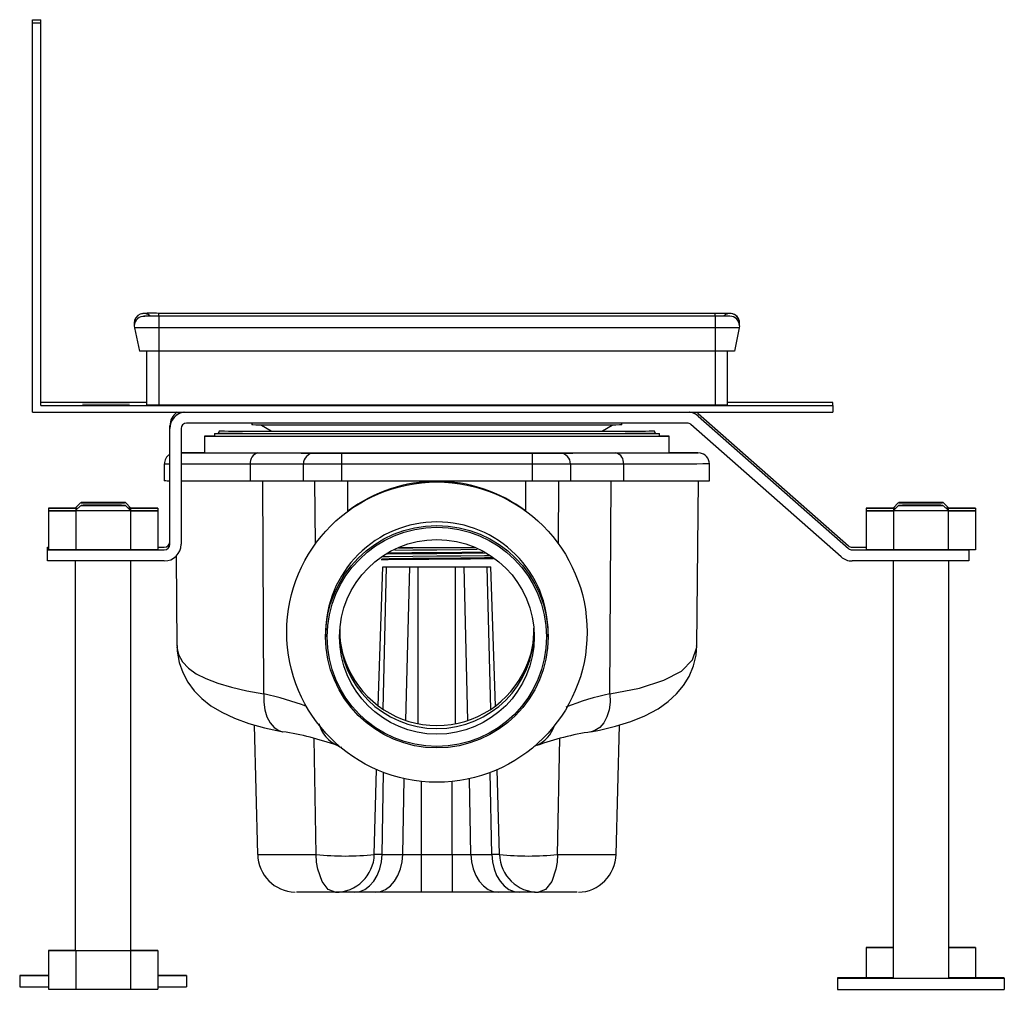
# Model space of a CAD drawing. Units: millimetres. Extents: x 6140 to 7367, y 4516 to 5080.
# Drawn here: x 7190 to 7367, y 4906 to 5080 of the extents above; entities that cross this region are included whole.
import ezdxf

# ---------------------------------------------------------------- set-up
doc = ezdxf.new("R2010")
doc.units = ezdxf.units.MM

msp = doc.modelspace()

# ---------------------------------------------------------------- linework, layer by layer
at = {"color": 7, "linetype": 'Continuous', "lineweight": 25}
for p, q in [((7192.51, 5079.62), (7192.51, 5080.17)), ((7192.51, 5080.17), (7194.01, 5080.17)), ((7194.01, 5079.62), (7194.01, 5080.17)), ((7192.51, 5009.62), (7192.51, 5079.62)), ((7192.51, 5079.62), (7194.01, 5079.62)), ((7194.01, 5010.82), (7194.01, 5079.62)), ((7315.21, 5027.35), (7215.21, 5027.35)), ((7315.21, 5026.84), (7215.21, 5026.84)), ((7210.81, 5025.65), (7210.81, 5025.14)), ((7210.81, 5025.14), (7210.85, 5024.79)), ((7319.61, 5025.14), (7319.57, 5024.79)), ((7319.61, 5025.14), (7319.61, 5025.65)), ((7210.85, 5024.79), (7211.74, 5020.58)), ((7315.21, 5024.79), (7215.21, 5024.79)), ((7215.21, 5024.79), (7215.21, 5020.58)), ((7315.21, 5024.79), (7315.21, 5020.58)), ((7319.57, 5024.79), (7318.68, 5020.58)), ((7213.01, 5020.58), (7213.01, 5010.84)), ((7315.21, 5020.58), (7215.21, 5020.58)), ((7317.41, 5020.58), (7317.41, 5010.84)), ((7213.01, 5011.37), (7194.01, 5011.37)), ((7336.41, 5011.37), (7317.41, 5011.37)), ((7336.41, 5010.82), (7336.41, 5011.37)), ((7192.51, 5009.62), (7336.41, 5009.62)), ((7194.01, 5010.82), (7336.41, 5010.82)), ((7315.21, 5010.84), (7215.21, 5010.84)), ((7312.19, 5009.38), (7312.19, 5009.39)), ((7312.19, 5009.39), (7339.19, 4985.59)), ((7312.19, 5009.38), (7339.19, 4985.58)), ((7336.41, 5010.82), (7336.41, 5009.62)), ((7310.21, 5007.65), (7220.21, 5007.65)), ((7231.96, 5007.65), (7231.96, 5007.3)), ((7298.46, 5007.3), (7298.46, 5007.65)), ((7337.87, 4983.6), (7310.87, 5007.4)), ((7312.19, 5008.91), (7312.19, 5008.9)), ((7312.19, 5008.91), (7339.19, 4985.11)), ((7312.19, 5008.9), (7339.19, 4985.1)), ((7217.21, 5007.13), (7217.21, 5007.14)), ((7217.21, 5006.65), (7217.21, 5007.13)), ((7217.21, 5006.66), (7217.21, 5006.65)), ((7217.21, 4985.85), (7217.21, 5006.65)), ((7219.21, 5006.65), (7219.21, 4985.85)), ((7225.21, 5005.79), (7225.21, 5005.29)), ((7226.15, 5006.23), (7225.91, 5005.82)), ((7233.68, 5007.29), (7235.42, 5006.23)), ((7295, 5006.23), (7296.74, 5007.29)), ((7304.51, 5005.82), (7304.27, 5006.23)), ((7305.21, 5005.29), (7305.21, 5005.79)), ((7223.46, 5005.29), (7223.46, 5002.29)), ((7306.96, 5002.29), (7306.96, 5005.29)), ((7248.08, 5002.26), (7248.08, 5000.25)), ((7248.08, 5002.26), (7282.34, 5002.26)), ((7282.34, 5002.26), (7282.34, 5000.25)), ((7216.21, 5000.29), (7216.21, 4997.29)), ((7231.67, 5000.27), (7231.67, 4997.27)), ((7241.19, 5000.26), (7241.19, 4997.26)), ((7282.34, 5000.25), (7248.08, 5000.25)), ((7248.08, 5000.25), (7248.08, 4997.25)), ((7282.34, 5000.25), (7282.34, 4997.25)), ((7289.23, 5000.26), (7289.23, 4997.26)), ((7298.75, 5000.27), (7298.75, 4997.27)), ((7314.21, 4997.29), (7314.21, 5000.29)), ((7248.08, 4997.25), (7282.34, 4997.25)), ((7311.95, 4967.61), (7312.21, 4997.28)), ((7201.21, 4993.34), (7200.21, 4992.34)), ((7210.21, 4992.34), (7209.21, 4993.34)), ((7348.21, 4993.34), (7347.21, 4992.34)), ((7357.21, 4992.34), (7356.21, 4993.34)), ((7195.4, 4992.34), (7200.3, 4992.33)), ((7200.22, 4992.34), (7195.4, 4992.34)), ((7195.4, 4992.34), (7195.4, 4991.85)), ((7195.4, 4991.85), (7200.22, 4991.86)), ((7195.4, 4991.85), (7195.4, 4984.85)), ((7200.3, 4991.85), (7195.4, 4991.85)), ((7201.21, 4992.85), (7200.21, 4991.85)), ((7200.3, 4992.33), (7200.69, 4992.33)), ((7200.3, 4992.33), (7200.3, 4991.95)), ((7200.3, 4991.85), (7200.3, 4984.85)), ((7210.12, 4991.85), (7200.3, 4991.85)), ((7210.21, 4991.85), (7209.21, 4992.85)), ((7209.74, 4992.33), (7210.12, 4992.33)), ((7210.12, 4992.33), (7215.03, 4992.34)), ((7210.12, 4992.33), (7210.12, 4991.95)), ((7215.03, 4991.85), (7210.12, 4991.85)), ((7210.12, 4991.85), (7210.12, 4984.85)), ((7215.03, 4992.34), (7210.2, 4992.34)), ((7210.2, 4991.86), (7215.03, 4991.85)), ((7215.03, 4992.34), (7215.03, 4991.85)), ((7215.03, 4991.85), (7215.03, 4984.85)), ((7342.4, 4992.34), (7347.3, 4992.33)), ((7347.22, 4992.34), (7342.4, 4992.34)), ((7342.4, 4992.34), (7342.4, 4991.85)), ((7342.4, 4991.85), (7347.22, 4991.86)), ((7342.4, 4991.85), (7342.4, 4984.85)), ((7347.3, 4991.85), (7342.4, 4991.85)), ((7348.21, 4992.85), (7347.21, 4991.85)), ((7347.3, 4992.33), (7347.69, 4992.33)), ((7347.3, 4992.33), (7347.3, 4991.95)), ((7347.3, 4991.85), (7347.3, 4984.85)), ((7357.12, 4991.85), (7347.3, 4991.85)), ((7357.21, 4991.85), (7356.21, 4992.85)), ((7356.74, 4992.33), (7357.12, 4992.33)), ((7357.12, 4992.33), (7362.03, 4992.34)), ((7357.12, 4992.33), (7357.12, 4991.95)), ((7362.03, 4991.85), (7357.12, 4991.85)), ((7357.12, 4991.85), (7357.12, 4984.85)), ((7362.03, 4992.34), (7357.2, 4992.34)), ((7357.2, 4991.86), (7362.03, 4991.85)), ((7362.03, 4992.34), (7362.03, 4991.85)), ((7362.03, 4991.85), (7362.03, 4984.85)), ((7195.21, 4985.34), (7195.4, 4985.34)), ((7195.21, 4985.33), (7195.21, 4985.34)), ((7195.21, 4985.33), (7195.4, 4985.33)), ((7195.21, 4984.86), (7195.21, 4985.33)), ((7195.21, 4984.86), (7195.21, 4984.85)), ((7195.21, 4984.86), (7195.4, 4984.86)), ((7195.21, 4984.85), (7216.21, 4984.85)), ((7195.21, 4982.85), (7195.21, 4984.85)), ((7200.3, 4984.85), (7195.4, 4984.85)), ((7210.12, 4984.85), (7200.3, 4984.85)), ((7215.03, 4984.85), (7210.12, 4984.85)), ((7215.03, 4985.34), (7216.21, 4985.34)), ((7215.03, 4985.33), (7216.21, 4985.33)), ((7215.03, 4984.86), (7216.21, 4984.86)), ((7216.21, 4985.33), (7216.21, 4985.34)), ((7216.21, 4984.86), (7216.21, 4984.85)), ((7258.26, 4985.26), (7272.17, 4985.26)), ((7339.19, 4985.58), (7339.19, 4985.59)), ((7339.19, 4985.11), (7339.19, 4985.1)), ((7339.85, 4985.33), (7339.85, 4985.34)), ((7339.85, 4985.34), (7342.4, 4985.34)), ((7339.85, 4985.33), (7342.4, 4985.33)), ((7339.85, 4984.86), (7339.85, 4984.85)), ((7339.85, 4984.86), (7342.4, 4984.86)), ((7339.85, 4984.85), (7360.85, 4984.85)), ((7347.3, 4984.85), (7342.4, 4984.85)), ((7357.12, 4984.85), (7347.3, 4984.85)), ((7360.85, 4984.85), (7357.12, 4984.85)), ((7360.85, 4984.85), (7360.85, 4982.85)), ((7360.85, 4984.85), (7360.85, 4984.85)), ((7362.03, 4984.85), (7360.85, 4984.85)), ((7216.21, 4982.85), (7195.21, 4982.85)), ((7200.21, 4982.85), (7200.21, 4912.85)), ((7210.21, 4912.85), (7210.21, 4982.85)), ((7218.33, 4983.72), (7218.47, 4967.61)), ((7360.85, 4982.85), (7339.85, 4982.85)), ((7347.21, 4982.85), (7347.21, 4907.85)), ((7357.21, 4907.85), (7357.21, 4982.85)), ((7254.65, 4956.83), (7255.52, 4981.78)), ((7275.77, 4956.83), (7274.9, 4981.78)), ((7245.21, 4969.88), (7245.21, 4969.24)), ((7285.21, 4969.24), (7285.21, 4969.88)), ((7232.36, 4953.36), (7232.97, 4930.11)), ((7297.45, 4930.11), (7298.06, 4953.36)), ((7253.95, 4930.1), (7254.35, 4945.34)), ((7276.47, 4930.1), (7276.07, 4945.34)), ((7255.35, 4930.1), (7259.09, 4930.11)), ((7262.45, 4923.3), (7262.45, 4930.11)), ((7262.45, 4930.11), (7267.97, 4930.11)), ((7267.97, 4930.11), (7267.97, 4923.3)), ((7271.33, 4930.11), (7275.08, 4930.1)), ((7254.14, 4923.29), (7250.4, 4923.29)), ((7267.97, 4923.3), (7262.45, 4923.3)), ((7280.02, 4923.29), (7276.28, 4923.29)), ((7200.21, 4912.86), (7195.4, 4912.85)), ((7195.4, 4912.85), (7195.4, 4905.85)), ((7195.4, 4912.85), (7200.3, 4912.85)), ((7200.3, 4912.85), (7200.3, 4905.85)), ((7200.3, 4912.85), (7210.12, 4912.85)), ((7210.12, 4912.85), (7215.03, 4912.85)), ((7210.12, 4912.85), (7210.12, 4905.85)), ((7215.03, 4912.85), (7210.21, 4912.86)), ((7215.03, 4912.85), (7215.03, 4905.85)), ((7342.4, 4913.34), (7342.4, 4907.88)), ((7342.4, 4913.34), (7347.21, 4913.33)), ((7347.21, 4913.34), (7342.4, 4913.34)), ((7362.03, 4913.34), (7357.21, 4913.34)), ((7357.21, 4913.33), (7362.03, 4913.34)), ((7362.03, 4913.34), (7362.03, 4907.88)), ((7190.21, 4908.34), (7190.21, 4908.31)), ((7195.4, 4908.34), (7190.21, 4908.34)), ((7190.21, 4908.31), (7190.21, 4906.31)), ((7190.21, 4908.31), (7195.4, 4908.31)), ((7220.21, 4908.34), (7215.03, 4908.34)), ((7215.03, 4908.31), (7220.21, 4908.31)), ((7220.21, 4908.31), (7220.21, 4908.34)), ((7220.21, 4908.31), (7220.21, 4906.31)), ((7337.21, 4907.88), (7337.21, 4907.84)), ((7347.21, 4907.88), (7337.21, 4907.88)), ((7337.21, 4907.84), (7367.21, 4907.84)), ((7337.21, 4907.84), (7337.21, 4905.84)), ((7367.21, 4907.88), (7357.21, 4907.88)), ((7367.21, 4907.84), (7367.21, 4907.88)), ((7367.21, 4907.84), (7367.21, 4905.84)), ((7190.21, 4906.31), (7195.4, 4906.31)), ((7195.4, 4905.85), (7200.3, 4905.85)), ((7200.3, 4905.85), (7210.12, 4905.85)), ((7210.12, 4905.85), (7215.03, 4905.85)), ((7215.03, 4906.31), (7220.21, 4906.31)), ((7337.21, 4905.84), (7367.21, 4905.84))]:
    msp.add_line(p, q, dxfattribs=at)
at = {"color": 8, "linetype": 'Continuous', "lineweight": 25}
for p, q in [((7215.21, 5026.84), (7215.21, 5027.35)), ((7215.21, 5026.84), (7215.21, 5024.79)), ((7315.21, 5026.84), (7315.21, 5027.35)), ((7315.21, 5026.84), (7315.21, 5024.79)), ((7215.21, 5020.58), (7215.21, 5010.84)), ((7315.21, 5020.58), (7315.21, 5010.84)), ((7312.21, 5002.29), (7312.21, 5002.29)), ((7234.11, 4958.96), (7233.89, 4997.27)), ((7243.38, 4985.95), (7243.29, 4997.26)), ((7249.2, 4991.8), (7249.2, 4997.25)), ((7281.22, 4991.8), (7281.22, 4997.25)), ((7287.04, 4985.95), (7287.14, 4997.26)), ((7296.31, 4958.96), (7296.53, 4997.27)), ((7255.53, 4956.2), (7256.16, 4981.78)), ((7259.64, 4954.19), (7260.32, 4981.78)), ((7261.87, 4953.6), (7261.87, 4981.78)), ((7268.55, 4953.6), (7268.55, 4981.78)), ((7270.78, 4954.19), (7270.1, 4981.78)), ((7274.89, 4956.2), (7274.26, 4981.78)), ((7243.51, 4930.09), (7243.14, 4950.92)), ((7286.91, 4930.09), (7287.28, 4950.93)), ((7255.35, 4930.1), (7255.62, 4944.82)), ((7259.09, 4930.11), (7259.34, 4943.7)), ((7271.33, 4930.11), (7271.08, 4943.7)), ((7275.08, 4930.1), (7274.8, 4944.82)), ((7262.45, 4930.11), (7262.45, 4943.2)), ((7267.97, 4930.11), (7267.97, 4943.2))]:
    msp.add_line(p, q, dxfattribs=at)
at = {"color": 7, "linetype": 'Continuous', "lineweight": 25, "flags": 128}
for points in [[(7215.21, 5026.84), (7214.74, 5026.84), (7213.87, 5026.84), (7213.16, 5026.84), (7212.69, 5026.84), (7212.56, 5026.84), (7212.53, 5026.84), (7212.54, 5026.84)], [(7317.89, 5026.84), (7317.88, 5026.84), (7317.78, 5026.84), (7317.4, 5026.84), (7316.74, 5026.84), (7315.9, 5026.84), (7315.21, 5026.84)], [(7215.21, 5024.79), (7214.36, 5024.79), (7213.54, 5024.79), (7212.79, 5024.79), (7212.13, 5024.79), (7211.58, 5024.79), (7211.18, 5024.79), (7210.93, 5024.79), (7210.85, 5024.79)], [(7319.57, 5024.79), (7319.49, 5024.79), (7319.24, 5024.79), (7318.84, 5024.79), (7318.3, 5024.79), (7317.63, 5024.79), (7316.88, 5024.79), (7316.06, 5024.79), (7315.21, 5024.79)], [(7215.21, 5020.58), (7214.53, 5020.58), (7213.88, 5020.58), (7213.28, 5020.58), (7212.75, 5020.58), (7212.32, 5020.58), (7212, 5020.58), (7211.8, 5020.58), (7211.74, 5020.58)], [(7318.68, 5020.58), (7318.62, 5020.58), (7318.42, 5020.58), (7318.1, 5020.58), (7317.67, 5020.58), (7317.14, 5020.58), (7316.54, 5020.58), (7315.89, 5020.58), (7315.21, 5020.58)], [(7209.98, 5011.34), (7209.79, 5011.34), (7209.24, 5011.34), (7208.38, 5011.34), (7207.28, 5011.34), (7206.05, 5011.34), (7204.78, 5011.34), (7203.61, 5011.34), (7202.62, 5011.34), (7201.9, 5011.34), (7201.53, 5011.34), (7201.53, 5011.33), (7201.9, 5011.33), (7202.62, 5011.33), (7203.61, 5011.33), (7204.78, 5011.33), (7206.05, 5011.33), (7207.28, 5011.33), (7208.38, 5011.33), (7209.24, 5011.33), (7209.79, 5011.33), (7209.98, 5011.34)], [(7209.98, 5010.85), (7209.79, 5010.85), (7209.24, 5010.86), (7208.38, 5010.86), (7207.28, 5010.86), (7206.05, 5010.86), (7204.78, 5010.86), (7203.61, 5010.86), (7202.62, 5010.86), (7201.9, 5010.86), (7201.53, 5010.85), (7201.53, 5010.85), (7201.9, 5010.85), (7202.62, 5010.85), (7203.61, 5010.85), (7204.78, 5010.85), (7206.05, 5010.85), (7207.28, 5010.85), (7208.38, 5010.85), (7209.24, 5010.85), (7209.79, 5010.85), (7209.98, 5010.85)], [(7215.21, 5010.84), (7214.78, 5010.84), (7214.37, 5010.84), (7213.99, 5010.84), (7213.65, 5010.84), (7213.38, 5010.84), (7213.18, 5010.84), (7213.05, 5010.84), (7213.01, 5010.84)], [(7311.88, 5009.62), (7311.98, 5009.55), (7312.19, 5009.38)], [(7311.9, 5009.62), (7311.98, 5009.56), (7312.19, 5009.39)], [(7317.41, 5010.84), (7317.37, 5010.84), (7317.24, 5010.84), (7317.04, 5010.84), (7316.77, 5010.84), (7316.43, 5010.84), (7316.05, 5010.84), (7315.64, 5010.84), (7315.21, 5010.84)], [(7225.21, 5005.79), (7225.39, 5005.79), (7225.91, 5005.79), (7226.78, 5005.78), (7227.99, 5005.78), (7229.53, 5005.78), (7231.38, 5005.78), (7233.52, 5005.77), (7235.95, 5005.77), (7238.63, 5005.77), (7241.55, 5005.77), (7244.67, 5005.77), (7247.98, 5005.77), (7251.43, 5005.77), (7255.01, 5005.76), (7258.68, 5005.76), (7262.4, 5005.76), (7266.15, 5005.76), (7269.89, 5005.76), (7273.59, 5005.76), (7277.21, 5005.76), (7280.73, 5005.77), (7284.12, 5005.77), (7287.34, 5005.77), (7290.36, 5005.77), (7293.16, 5005.77), (7295.72, 5005.77), (7298.01, 5005.78), (7300.01, 5005.78), (7301.7, 5005.78), (7303.08, 5005.78), (7304.12, 5005.78), (7304.82, 5005.79), (7305.17, 5005.79), (7305.21, 5005.79)], [(7225.86, 5005.79), (7226.04, 5005.79), (7226.57, 5005.79), (7227.45, 5005.78), (7228.68, 5005.78), (7230.24, 5005.78), (7232.11, 5005.78), (7234.28, 5005.77), (7236.73, 5005.77), (7239.44, 5005.77), (7242.39, 5005.77), (7245.54, 5005.77), (7248.86, 5005.77), (7252.34, 5005.77), (7255.93, 5005.76), (7259.61, 5005.76), (7263.34, 5005.76), (7267.08, 5005.76), (7270.81, 5005.76), (7274.49, 5005.76), (7278.08, 5005.77), (7281.56, 5005.77), (7284.89, 5005.77), (7288.04, 5005.77), (7290.98, 5005.77), (7293.69, 5005.77), (7296.14, 5005.77), (7298.31, 5005.78), (7300.19, 5005.78), (7301.74, 5005.78), (7302.97, 5005.78), (7303.85, 5005.79), (7304.38, 5005.79), (7304.56, 5005.79), (7304.38, 5005.79), (7303.85, 5005.8), (7302.97, 5005.8), (7301.74, 5005.8), (7300.19, 5005.8), (7299.04, 5005.8)], [(7225.91, 5005.82), (7226.09, 5005.82), (7226.62, 5005.81), (7227.5, 5005.81), (7228.72, 5005.81), (7230.28, 5005.81), (7232.15, 5005.8), (7234.32, 5005.8), (7236.77, 5005.8), (7239.47, 5005.8), (7242.41, 5005.8), (7245.56, 5005.79), (7248.88, 5005.79), (7252.36, 5005.79), (7255.94, 5005.79), (7259.62, 5005.79), (7263.34, 5005.79), (7267.08, 5005.79), (7270.8, 5005.79), (7274.48, 5005.79), (7278.06, 5005.79), (7281.54, 5005.79), (7284.86, 5005.79), (7288.01, 5005.8), (7290.95, 5005.8), (7293.65, 5005.8), (7296.1, 5005.8), (7298.27, 5005.8), (7300.14, 5005.81), (7301.7, 5005.81), (7302.92, 5005.81), (7303.8, 5005.81), (7304.33, 5005.82), (7304.51, 5005.82), (7304.51, 5005.82)], [(7226.15, 5006.23), (7226.32, 5006.23), (7226.85, 5006.23), (7227.73, 5006.22), (7228.95, 5006.22), (7230.49, 5006.22), (7232.35, 5006.22), (7234.5, 5006.22), (7236.94, 5006.21), (7239.63, 5006.21), (7242.55, 5006.21), (7245.68, 5006.21), (7248.98, 5006.21), (7252.43, 5006.21), (7256, 5006.21), (7259.65, 5006.21), (7263.35, 5006.21), (7267.07, 5006.21), (7270.77, 5006.21), (7274.42, 5006.21), (7277.99, 5006.21), (7281.44, 5006.21), (7284.74, 5006.21), (7287.87, 5006.21), (7290.79, 5006.21), (7293.48, 5006.21), (7295.92, 5006.22), (7298.07, 5006.22), (7299.93, 5006.22), (7301.48, 5006.22), (7302.69, 5006.22), (7303.57, 5006.23), (7304.1, 5006.23), (7304.27, 5006.23), (7304.27, 5006.23)], [(7226.34, 5006.23), (7226.51, 5006.23), (7227.04, 5006.23), (7227.91, 5006.22), (7229.12, 5006.22), (7230.66, 5006.22), (7232.51, 5006.22), (7234.65, 5006.22), (7237.08, 5006.21), (7239.75, 5006.21), (7242.66, 5006.21), (7245.77, 5006.21), (7249.06, 5006.21), (7252.5, 5006.21), (7256.05, 5006.21), (7259.68, 5006.21), (7263.36, 5006.21), (7267.06, 5006.21), (7270.74, 5006.21), (7274.38, 5006.21), (7277.92, 5006.21), (7281.36, 5006.21), (7284.65, 5006.21), (7287.76, 5006.21), (7290.67, 5006.21), (7293.34, 5006.21), (7295.77, 5006.22), (7297.91, 5006.22), (7299.76, 5006.22), (7301.3, 5006.22), (7302.51, 5006.22), (7303.38, 5006.23), (7303.91, 5006.23), (7304.08, 5006.23)], [(7298.46, 5007.3), (7298.42, 5007.3), (7298.06, 5007.3), (7297.36, 5007.29), (7296.32, 5007.29), (7294.95, 5007.29), (7293.27, 5007.29), (7291.28, 5007.28), (7289.02, 5007.28), (7286.51, 5007.28), (7283.77, 5007.28), (7280.84, 5007.28), (7277.74, 5007.28), (7274.5, 5007.28), (7271.17, 5007.28), (7267.78, 5007.28), (7264.35, 5007.28), (7260.94, 5007.28), (7257.57, 5007.28), (7254.29, 5007.28), (7251.12, 5007.28), (7248.09, 5007.28), (7245.25, 5007.28), (7242.62, 5007.28), (7240.24, 5007.28), (7238.11, 5007.29), (7236.27, 5007.29), (7234.74, 5007.29), (7233.54, 5007.29), (7232.66, 5007.29), (7232.14, 5007.3), (7231.96, 5007.3), (7231.96, 5007.3)], [(7225.21, 5005.3), (7225.05, 5005.3), (7224.17, 5005.3), (7223.64, 5005.3), (7223.46, 5005.29), (7223.64, 5005.29), (7224.17, 5005.29), (7225.05, 5005.29), (7226.28, 5005.28), (7227.84, 5005.28), (7229.71, 5005.28), (7231.89, 5005.28), (7234.36, 5005.28), (7237.08, 5005.27), (7240.05, 5005.27), (7243.23, 5005.27), (7246.6, 5005.27), (7250.13, 5005.27), (7253.79, 5005.27), (7257.54, 5005.27), (7261.36, 5005.27), (7265.21, 5005.27)], [(7265.21, 5005.27), (7269.06, 5005.27), (7272.88, 5005.27), (7276.64, 5005.27), (7280.29, 5005.27), (7283.82, 5005.27), (7287.19, 5005.27), (7290.37, 5005.27), (7293.34, 5005.27), (7296.06, 5005.28), (7298.53, 5005.28), (7300.71, 5005.28), (7302.58, 5005.28), (7304.14, 5005.28), (7305.37, 5005.29), (7306.25, 5005.29), (7306.78, 5005.29), (7306.96, 5005.29), (7306.78, 5005.3), (7306.25, 5005.3), (7305.37, 5005.3), (7305.21, 5005.3)], [(7223.46, 5002.31), (7221.9, 5002.31), (7220.48, 5002.3), (7219.4, 5002.3), (7219.21, 5002.3)], [(7219.21, 5002.29), (7219.23, 5002.29), (7220.25, 5002.29), (7221.61, 5002.28), (7223.3, 5002.28), (7225.3, 5002.28), (7227.6, 5002.28), (7230.19, 5002.27), (7233.04, 5002.27)], [(7223.46, 5002.29), (7223.64, 5002.29), (7224.17, 5002.29), (7225.05, 5002.29), (7226.28, 5002.28), (7227.84, 5002.28), (7229.71, 5002.28), (7231.89, 5002.28), (7234.36, 5002.28), (7237.08, 5002.27), (7240.05, 5002.27), (7243.23, 5002.27), (7246.6, 5002.27), (7250.13, 5002.27), (7253.79, 5002.27), (7257.54, 5002.27), (7261.36, 5002.27), (7265.21, 5002.27)], [(7233.04, 5002.27), (7234.92, 5002.27), (7236.65, 5002.27), (7238.21, 5002.27), (7239.59, 5002.27), (7240.78, 5002.26), (7241.78, 5002.26), (7242.57, 5002.26), (7243.16, 5002.26)], [(7243.16, 5002.26), (7243.39, 5002.26), (7243.76, 5002.26), (7244.26, 5002.26), (7244.87, 5002.26), (7245.59, 5002.26), (7246.37, 5002.26), (7247.21, 5002.26), (7248.08, 5002.26)], [(7265.21, 5002.27), (7269.06, 5002.27), (7272.88, 5002.27), (7276.64, 5002.27), (7280.29, 5002.27), (7283.82, 5002.27), (7287.19, 5002.27), (7290.37, 5002.27), (7293.34, 5002.27), (7296.06, 5002.28), (7298.53, 5002.28), (7300.71, 5002.28), (7302.58, 5002.28), (7304.14, 5002.28), (7305.37, 5002.29), (7306.25, 5002.29), (7306.78, 5002.29), (7306.96, 5002.29)], [(7282.34, 5002.26), (7283.21, 5002.26), (7284.05, 5002.26), (7284.83, 5002.26), (7285.55, 5002.26), (7286.16, 5002.26), (7286.66, 5002.26), (7287.03, 5002.26), (7287.26, 5002.26)], [(7287.26, 5002.26), (7287.85, 5002.26), (7288.65, 5002.26), (7289.64, 5002.26), (7290.83, 5002.27), (7292.21, 5002.27), (7293.77, 5002.27), (7295.5, 5002.27), (7297.38, 5002.27)], [(7297.38, 5002.27), (7300.23, 5002.27), (7302.82, 5002.28), (7305.12, 5002.28), (7307.12, 5002.28), (7308.81, 5002.28), (7310.17, 5002.29), (7311.19, 5002.29), (7311.86, 5002.29), (7312.18, 5002.29), (7312.21, 5002.29)], [(7312.21, 5002.29), (7312.15, 5002.3), (7311.76, 5002.3), (7311.03, 5002.3), (7309.94, 5002.3), (7308.52, 5002.31), (7306.96, 5002.31)], [(7241.19, 5000.26), (7240.64, 5000.26), (7239.89, 5000.26), (7238.95, 5000.26), (7237.83, 5000.26), (7236.53, 5000.27), (7235.07, 5000.27), (7233.44, 5000.27), (7231.67, 5000.27)], [(7248.08, 5000.25), (7246.87, 5000.25), (7245.69, 5000.25), (7244.59, 5000.25), (7243.59, 5000.26), (7242.73, 5000.26), (7242.03, 5000.26), (7241.51, 5000.26), (7241.19, 5000.26)], [(7289.23, 5000.26), (7288.91, 5000.26), (7288.39, 5000.26), (7287.69, 5000.26), (7286.83, 5000.26), (7285.83, 5000.25), (7284.73, 5000.25), (7283.55, 5000.25), (7282.34, 5000.25)], [(7298.75, 5000.27), (7296.98, 5000.27), (7295.35, 5000.27), (7293.89, 5000.27), (7292.59, 5000.26), (7291.47, 5000.26), (7290.53, 5000.26), (7289.78, 5000.26), (7289.23, 5000.26)], [(7219.21, 4997.28), (7219.9, 4997.28), (7221.65, 4997.28), (7223.72, 4997.28), (7226.09, 4997.27), (7228.75, 4997.27), (7231.67, 4997.27)], [(7231.67, 4997.27), (7233.44, 4997.27), (7235.07, 4997.27), (7236.53, 4997.27), (7237.83, 4997.26), (7238.95, 4997.26), (7239.89, 4997.26), (7240.64, 4997.26), (7241.19, 4997.26)], [(7241.19, 4997.26), (7241.51, 4997.26), (7242.03, 4997.26), (7242.73, 4997.26), (7243.59, 4997.26), (7244.59, 4997.25), (7245.69, 4997.25), (7246.87, 4997.25), (7248.08, 4997.25)], [(7282.34, 4997.25), (7283.55, 4997.25), (7284.73, 4997.25), (7285.83, 4997.25), (7286.83, 4997.26), (7287.69, 4997.26), (7288.39, 4997.26), (7288.91, 4997.26), (7289.23, 4997.26)], [(7289.23, 4997.26), (7289.78, 4997.26), (7290.53, 4997.26), (7291.47, 4997.26), (7292.59, 4997.26), (7293.89, 4997.27), (7295.35, 4997.27), (7296.98, 4997.27), (7298.75, 4997.27)], [(7298.75, 4997.27), (7301.67, 4997.27), (7304.33, 4997.27), (7306.7, 4997.28), (7308.77, 4997.28), (7310.52, 4997.28), (7311.95, 4997.28), (7313.03, 4997.29), (7313.77, 4997.29), (7314.15, 4997.29), (7314.21, 4997.29)], [(7209.21, 4993.34), (7209.03, 4993.34), (7208.52, 4993.34), (7207.7, 4993.34), (7206.67, 4993.34), (7205.51, 4993.34), (7204.32, 4993.34), (7203.21, 4993.34), (7202.28, 4993.34), (7201.61, 4993.34), (7201.26, 4993.34), (7201.26, 4993.33), (7201.61, 4993.33), (7202.28, 4993.33), (7203.21, 4993.33), (7204.32, 4993.33), (7205.51, 4993.33), (7206.67, 4993.33), (7207.7, 4993.33), (7208.52, 4993.33), (7209.03, 4993.33), (7209.21, 4993.34)], [(7356.21, 4993.34), (7356.03, 4993.34), (7355.52, 4993.34), (7354.7, 4993.34), (7353.67, 4993.34), (7352.51, 4993.34), (7351.32, 4993.34), (7350.21, 4993.34), (7349.28, 4993.34), (7348.61, 4993.34), (7348.26, 4993.34), (7348.26, 4993.33), (7348.61, 4993.33), (7349.28, 4993.33), (7350.21, 4993.33), (7351.32, 4993.33), (7352.51, 4993.33), (7353.67, 4993.33), (7354.7, 4993.33), (7355.52, 4993.33), (7356.03, 4993.33), (7356.21, 4993.34)], [(7210.21, 4991.85), (7210.03, 4991.85), (7209.48, 4991.85), (7208.62, 4991.85), (7207.51, 4991.85), (7206.23, 4991.85), (7204.87, 4991.85), (7203.54, 4991.85), (7202.33, 4991.85), (7201.33, 4991.85), (7200.62, 4991.85), (7200.26, 4991.85), (7200.21, 4991.85)], [(7209.21, 4992.85), (7209.03, 4992.85), (7208.52, 4992.86), (7207.7, 4992.86), (7206.67, 4992.86), (7205.51, 4992.86), (7204.32, 4992.86), (7203.21, 4992.86), (7202.28, 4992.86), (7201.61, 4992.86), (7201.26, 4992.85), (7201.26, 4992.85), (7201.61, 4992.85), (7202.28, 4992.85), (7203.21, 4992.85), (7204.32, 4992.85), (7205.51, 4992.85), (7206.67, 4992.85), (7207.7, 4992.85), (7208.52, 4992.85), (7209.03, 4992.85), (7209.21, 4992.85)], [(7210.21, 4992.34), (7210.03, 4992.33), (7209.73, 4992.33)], [(7357.21, 4991.85), (7357.16, 4991.85), (7356.8, 4991.85), (7356.09, 4991.85), (7355.09, 4991.85), (7353.88, 4991.85), (7352.55, 4991.85), (7351.19, 4991.85), (7349.91, 4991.85), (7348.8, 4991.85), (7347.94, 4991.85), (7347.4, 4991.85), (7347.21, 4991.85), (7347.21, 4991.85)], [(7348.21, 4992.85), (7348.39, 4992.85), (7348.91, 4992.85), (7349.72, 4992.85), (7350.75, 4992.85), (7351.91, 4992.85), (7353.1, 4992.85), (7354.21, 4992.85), (7355.14, 4992.85), (7355.81, 4992.85), (7356.17, 4992.85), (7356.17, 4992.85), (7355.81, 4992.86), (7355.14, 4992.86), (7354.21, 4992.86), (7353.1, 4992.86), (7351.91, 4992.86), (7350.75, 4992.86), (7349.72, 4992.86), (7348.91, 4992.86), (7348.39, 4992.85), (7348.21, 4992.85)], [(7357.21, 4992.34), (7357.03, 4992.33), (7356.73, 4992.33)], [(7256.71, 4984.32), (7260.73, 4984.36), (7265.21, 4984.4), (7269.69, 4984.45), (7273.46, 4984.49)], [(7257.63, 4984.79), (7260.88, 4984.83), (7265.21, 4984.87), (7269.54, 4984.92), (7272.44, 4984.95)], [(7258.37, 4985.17), (7260.88, 4985.2), (7265.21, 4985.25), (7266.78, 4985.26)], [(7275.3, 4983.21), (7274.85, 4983.21), (7271.28, 4983.18), (7267.55, 4983.15), (7263.76, 4983.13), (7260.03, 4983.11), (7256.45, 4983.08), (7255.19, 4983.07)], [(7255.31, 4983.26), (7256.64, 4983.28), (7260.88, 4983.33), (7265.21, 4983.37), (7269.54, 4983.42), (7273.78, 4983.47), (7275.17, 4983.49)], [(7255.42, 4983.64), (7256.64, 4983.66), (7260.88, 4983.7), (7265.21, 4983.75), (7269.54, 4983.79), (7273.78, 4983.84), (7274.74, 4983.86)], [(7256.35, 4984.12), (7260.73, 4984.17), (7265.21, 4984.22), (7269.69, 4984.26), (7273.86, 4984.31)], [(7255.52, 4981.78), (7257.17, 4981.78), (7259.77, 4981.78), (7262.47, 4981.78), (7265.21, 4981.78)], [(7265.21, 4981.78), (7267.95, 4981.78), (7270.65, 4981.78), (7273.25, 4981.78), (7274.9, 4981.78)], [(7218.51, 4967.63), (7218.52, 4966.61), (7218.87, 4964.63), (7219.51, 4962.78), (7220.42, 4961.08), (7221.57, 4959.53), (7222.96, 4958.12), (7224.6, 4956.83), (7226.54, 4955.65), (7228.8, 4954.58), (7231.4, 4953.63), (7234.23, 4952.84), (7237.27, 4952.19), (7237.52, 4952.15)], [(7292.88, 4952.16), (7294.44, 4952.45), (7297.32, 4953.13), (7300.09, 4953.99), (7302.59, 4955.02), (7304.96, 4956.29), (7306.78, 4957.57), (7308.31, 4958.97), (7309.56, 4960.47), (7310.56, 4962.08), (7311.35, 4963.98), (7311.81, 4965.92), (7311.93, 4967.64)], [(7247.42, 4949.67), (7247.77, 4949.44), (7248.12, 4949.38)], [(7283, 4949.67), (7282.65, 4949.44), (7282.56, 4949.43)], [(7246.95, 4923.28), (7245.68, 4923.77), (7244.57, 4925.21), (7243.81, 4927.42), (7243.59, 4928.72), (7243.51, 4930.09)], [(7250.4, 4923.29), (7251.35, 4923.42), (7252.26, 4923.81), (7253.11, 4924.43), (7253.85, 4925.27), (7254.47, 4926.3), (7254.93, 4927.48), (7255.23, 4928.77), (7255.35, 4930.1)], [(7254.14, 4923.29), (7255.09, 4923.42), (7256, 4923.81), (7256.85, 4924.43), (7257.59, 4925.28), (7258.21, 4926.31), (7258.67, 4927.49), (7258.97, 4928.77), (7259.09, 4930.11)], [(7259.09, 4930.11), (7259.43, 4930.11), (7259.81, 4930.11), (7260.21, 4930.11), (7260.63, 4930.11), (7261.07, 4930.11), (7261.52, 4930.11), (7261.99, 4930.11), (7262.45, 4930.11)], [(7267.97, 4930.11), (7268.43, 4930.11), (7268.9, 4930.11), (7269.35, 4930.11), (7269.79, 4930.11), (7270.21, 4930.11), (7270.61, 4930.11), (7270.99, 4930.11), (7271.33, 4930.11)], [(7271.33, 4930.11), (7271.45, 4928.77), (7271.75, 4927.49), (7272.21, 4926.31), (7272.83, 4925.28), (7273.57, 4924.43), (7274.42, 4923.81), (7275.33, 4923.42), (7276.28, 4923.29)], [(7275.08, 4930.1), (7275.19, 4928.77), (7275.49, 4927.48), (7275.95, 4926.3), (7276.57, 4925.27), (7277.31, 4924.43), (7278.16, 4923.81), (7279.07, 4923.42), (7280.02, 4923.29)], [(7286.91, 4930.09), (7286.83, 4928.72), (7286.61, 4927.42), (7285.85, 4925.21), (7284.74, 4923.77), (7283.47, 4923.28)], [(7246.95, 4923.28), (7245, 4923.28), (7243.34, 4923.29), (7241.99, 4923.29), (7240.98, 4923.29), (7240.31, 4923.29), (7239.99, 4923.29), (7239.97, 4923.29)], [(7250.4, 4923.29), (7249.62, 4923.29), (7248.93, 4923.29), (7248.34, 4923.29), (7247.85, 4923.29), (7247.46, 4923.29), (7247.18, 4923.29), (7247.04, 4923.29)], [(7247.06, 4923.29), (7247.05, 4923.29), (7247.09, 4923.29)], [(7262.45, 4923.3), (7261.3, 4923.3), (7260.16, 4923.3), (7259.04, 4923.3), (7257.95, 4923.3), (7256.91, 4923.3), (7255.92, 4923.29), (7254.99, 4923.29), (7254.14, 4923.29)], [(7276.28, 4923.29), (7275.43, 4923.29), (7274.5, 4923.29), (7273.51, 4923.3), (7272.47, 4923.3), (7271.38, 4923.3), (7270.26, 4923.3), (7269.12, 4923.3), (7267.97, 4923.3)], [(7282.88, 4923.29), (7282.57, 4923.29), (7282.08, 4923.29), (7281.49, 4923.29), (7280.8, 4923.29), (7280.02, 4923.29)], [(7282.83, 4923.29), (7283.19, 4923.29), (7283.35, 4923.29)], [(7290.44, 4923.29), (7290.43, 4923.29), (7290.11, 4923.29), (7289.44, 4923.29), (7288.43, 4923.29), (7287.08, 4923.29), (7285.42, 4923.28), (7283.47, 4923.28)], [(7200.21, 4912.85), (7200.26, 4912.85), (7200.62, 4912.85), (7201.33, 4912.85), (7202.33, 4912.85), (7203.54, 4912.85), (7204.87, 4912.85), (7206.23, 4912.85), (7207.51, 4912.85), (7208.62, 4912.85), (7209.48, 4912.85), (7210.03, 4912.85), (7210.21, 4912.85)], [(7347.21, 4907.85), (7347.26, 4907.85), (7347.62, 4907.85), (7348.33, 4907.85), (7349.33, 4907.85), (7350.54, 4907.85), (7351.87, 4907.85), (7353.23, 4907.85), (7354.51, 4907.85), (7355.62, 4907.85), (7356.48, 4907.85), (7357.03, 4907.85), (7357.21, 4907.85)]]:
    msp.add_lwpolyline(points, dxfattribs=at)
at = {"color": 8, "linetype": 'Continuous', "lineweight": 25, "flags": 128}
for points in [[(7231.67, 5000.27), (7228.75, 5000.27), (7226.09, 5000.27), (7223.72, 5000.28), (7221.65, 5000.28), (7219.9, 5000.28), (7219.21, 5000.28)], [(7314.21, 5000.29), (7314.15, 5000.29), (7313.77, 5000.29), (7313.03, 5000.29), (7311.95, 5000.28), (7310.52, 5000.28), (7308.77, 5000.28), (7306.7, 5000.28), (7304.33, 5000.27), (7301.67, 5000.27), (7298.75, 5000.27)], [(7218.5, 4967.61), (7218.48, 4967.38), (7218.75, 4966.04), (7219.45, 4964.75), (7220.58, 4963.57), (7221.96, 4962.59), (7223.68, 4961.7), (7225.8, 4960.87), (7228.26, 4960.15), (7231.03, 4959.51), (7234.11, 4958.96)], [(7296.31, 4958.96), (7301.62, 4960.01), (7306.03, 4961.4), (7309.16, 4963.05), (7311.18, 4965.05), (7311.94, 4967.33), (7311.89, 4967.61)], [(7234.11, 4958.96), (7234.07, 4957.49), (7234.25, 4956.09), (7234.64, 4954.82), (7235.21, 4953.75), (7235.95, 4952.91), (7236.82, 4952.36), (7237.48, 4952.15)], [(7296.31, 4958.96), (7296.35, 4957.49), (7296.17, 4956.09), (7295.78, 4954.82), (7295.21, 4953.75), (7294.47, 4952.91), (7293.6, 4952.36), (7292.93, 4952.15)], [(7232.97, 4930.11), (7233.13, 4930.11), (7233.65, 4930.11), (7234.51, 4930.1), (7235.7, 4930.1), (7237.21, 4930.1), (7239.04, 4930.1), (7241.14, 4930.1), (7243.51, 4930.09)], [(7286.91, 4930.09), (7289.28, 4930.1), (7291.39, 4930.1), (7293.21, 4930.1), (7294.72, 4930.1), (7295.91, 4930.1), (7296.77, 4930.11), (7297.29, 4930.11), (7297.45, 4930.11)]]:
    msp.add_lwpolyline(points, dxfattribs=at)
at = {"color": 7, "linetype": 'Continuous', "lineweight": 25}
for centre, radius in [((7265.21, 4970.06), 27), ((7265.21, 4969.24), 20), ((7265.21, 4969.21), 19.71), ((7265.21, 4969.21), 17.5)]:
    msp.add_circle(centre, radius, dxfattribs=at)
at = {"color": 8, "linetype": 'Continuous', "lineweight": 25}
for centre, radius, start, end in [((7212.51, 5025.65), 1.7, 44.729, 180), ((7212.51, 5025.14), 1.7, 84.0559, 179.9486), ((7317.91, 5025.65), 1.7, 0, 135.2717), ((7317.91, 5025.14), 1.7, 0, 90.9556), ((7217.06, 5052.38), 52.09, 269.0646, 270.1646), ((7265.21, 4970.22), 17.5, 180.0013, 270.0013), ((7265.21, 4970.22), 17.5, 269.9987, 359.9987), ((7224.24, 4911.91), 48.07, 68.5906, 78.1577), ((7306.33, 4911.38), 48.63, 101.8925, 111.6219), ((7249.62, 4955.04), 5.8, 193.9868, 247.7424), ((7280.94, 4954.91), 5.63, 291.4507, 343.246)]:
    msp.add_arc(centre, radius, start, end, dxfattribs=at)
at = {"color": 7, "linetype": 'Continuous', "lineweight": 25}
for centre, radius, start, end in [((7212.45, 5025.68), 1.64, 110.9519, 181.0849), ((7213.96, 5017.5), 9.93, 82.7393, 102.1802), ((7316.38, 4967.91), 59.45, 88.345, 91.1252), ((7317.93, 5025.66), 1.68, 359.5271, 84.2918), ((7220.21, 5006.65), 3, 97.7379, 179.9996), ((7220.21, 5006.66), 3, 99.4806, 179.9996), ((7220.21, 5007.13), 3, 123.8502, 179.9996), ((7220.21, 5007.14), 3, 124.3157, 179.9996), ((7310.21, 5006.65), 3, 48.6003, 82.2621), ((7310.21, 5006.66), 3, 48.6003, 80.5194), ((7220.21, 5006.65), 1, 90, 179.9996), ((7310.21, 5006.65), 1, 48.6003, 90), ((7233.43, 5000.53), 1.78, 102.5663, 188.5467), ((7243.18, 5000.27), 1.98, 90.481, 180.4638), ((7287.25, 5000.27), 1.98, 359.5362, 89.519), ((7296.99, 5000.53), 1.78, 351.5346, 77.3523), ((7312.23, 5000.33), 1.96, 359.4505, 83.8889), ((7218, 5000.42), 1.77, 116.5294, 183.9822), ((7217.06, 5049.39), 52.1, 269.0647, 270.1645), ((7265.21, 4970.66), 26.51, 52.8504, 127.1496), ((7200.7, 5074.99), 82.65, 269.6591, 269.9917), ((7347.7, 5074.99), 82.65, 269.6591, 269.9917), ((7265.21, 4969.88), 20, 89.9987, 179.9988), ((7265.21, 4969.88), 20, 0.0012, 90.0013), ((7216.21, 4986.34), 1, 270, 359.9996), ((7216.21, 4986.33), 1, 270, 359.9996), ((7216.21, 4985.86), 1, 270, 359.9996), ((7216.21, 4985.85), 1, 270, 359.9996), ((7216.21, 4985.85), 3, 270, 359.9996), ((7339.85, 4986.34), 1, 228.6003, 270), ((7339.85, 4986.33), 1, 228.6003, 270), ((7339.85, 4985.86), 1, 228.6003, 270), ((7339.85, 4985.85), 1, 228.6003, 270), ((7339.85, 4985.85), 3, 228.6003, 270), ((7262.77, 4970.2), 15.04, 177.7866, 205.5317), ((7266.86, 4970.3), 15.8, 335.3493, 1.7302), ((7265.21, 4970.78), 17.5, 203.8056, 336.1944), ((7229.89, 4901.34), 51.37, 70.2409, 81.5041), ((7300.85, 4900.11), 52.63, 98.6463, 109.6413), ((7239.94, 4930.23), 6.94, 180.9831, 268.1099), ((7248.72, 4977.95), 48.14, 263.7917, 276.2429), ((7246.96, 4930.28), 7, 269.9882, 358.5015), ((7255.14, 4628.97), 301.13, 89.9619, 90.2271), ((7275.28, 4628.97), 301.13, 89.7729, 90.0381), ((7281.7, 4977.95), 48.14, 263.7571, 276.2083), ((7283.47, 4930.28), 7, 181.4985, 270.0118), ((7290.48, 4930.22), 6.93, 271.324, 359.0694)]:
    msp.add_arc(centre, radius, start, end, dxfattribs=at)

doc.saveas('drawing.dxf')
